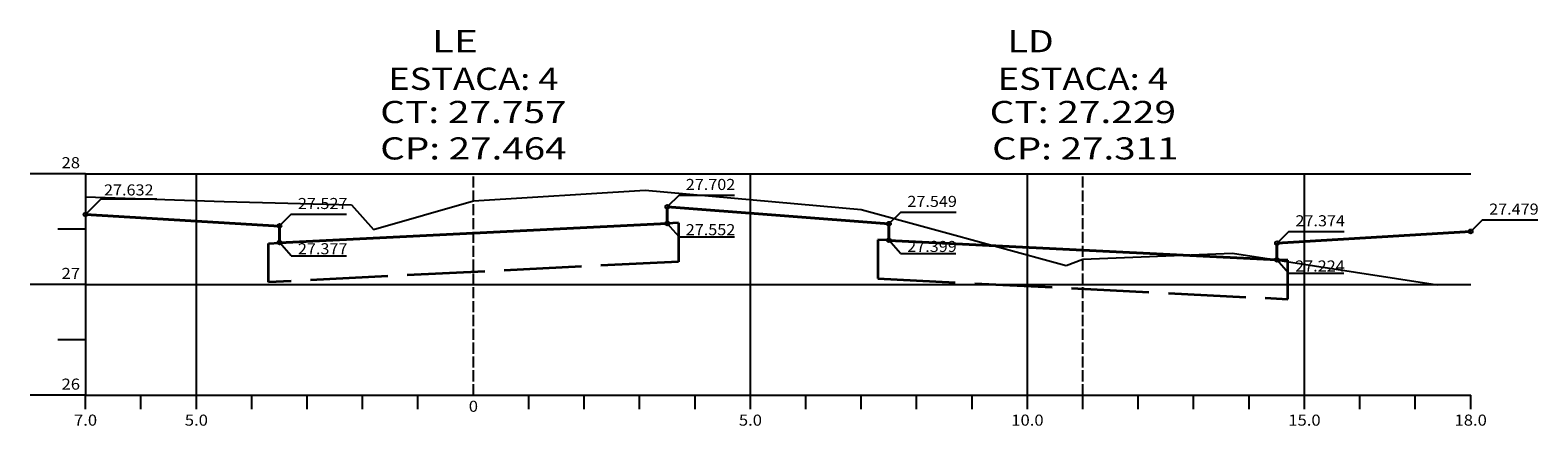
# Model space of a CAD drawing. Units: millimetres. Extents: x 5041 to 9174, y 6669 to 8542.
# Drawn here: x 5428 to 5700, y 8045 to 8116 of the extents above; entities that cross this region are included whole.
import ezdxf
from ezdxf.enums import TextEntityAlignment as Align

# ---------------------------------------------------------------- set-up
doc = ezdxf.new("R2010")
doc.units = ezdxf.units.MM
doc.header["$MEASUREMENT"] = 0
doc.linetypes.add('LIN0', pattern=[0])
doc.linetypes.add('LIN1', pattern=[2.5, 2, -0.5])
doc.layers.add('PAVIMENTO', color=7, linetype='LIN1', lineweight=35)
doc.layers.add('SEÇOES PROJ', color=7, linetype='Continuous', lineweight=40)
doc.styles.add('ROMANS', font='romans')

msp = doc.modelspace()

# ---------------------------------------------------------------- linework, layer by layer
at = {"linetype": 'LIN0'}
for p, q in [((5438.062, 8090.153), (5428.062, 8090.153)), ((5438.062, 8090.153), (5688.062, 8090.153)), ((5438.062, 8090.153), (5438.062, 8050.153)), ((5458.062, 8050.153), (5458.062, 8090.153)), ((5558.062, 8050.153), (5558.062, 8090.153)), ((5608.062, 8050.153), (5608.062, 8090.153)), ((5658.062, 8050.153), (5658.062, 8090.153)), ((5438.062, 8086.013), (5463.062, 8085.153)), ((5440.908, 8085.638), (5438.062, 8082.793)), ((5440.909, 8085.639), (5450.909, 8085.639)), ((5463.062, 8085.153), (5486.062, 8084.533)), ((5490.062, 8080.093), (5508.062, 8085.293)), ((5508.062, 8085.293), (5539.062, 8087.173)), ((5539.062, 8087.173), (5578.062, 8083.713)), ((5545.184, 8086.304), (5543.062, 8084.183)), ((5545.184, 8086.304), (5555.184, 8086.304)), ((5475.184, 8082.864), (5473.062, 8080.743)), ((5475.184, 8082.864), (5485.184, 8082.864)), ((5486.062, 8084.533), (5490.062, 8080.093)), ((5578.062, 8083.713), (5615.062, 8073.573)), ((5585.184, 8083.244), (5583.062, 8081.123)), ((5585.184, 8083.244), (5595.184, 8083.244)), ((5438.062, 8080.153), (5433.062, 8080.153)), ((5545.184, 8078.777), (5543.062, 8081.183)), ((5655.226, 8079.747), (5653.104, 8077.625)), ((5655.226, 8079.747), (5665.226, 8079.747)), ((5690.184, 8081.854), (5688.062, 8079.733)), ((5690.184, 8081.854), (5700.184, 8081.854)), ((5475.184, 8075.337), (5473.062, 8077.743)), ((5545.184, 8078.777), (5555.184, 8078.777)), ((5585.151, 8075.754), (5583.03, 8078.159)), ((5475.184, 8075.337), (5485.184, 8075.337)), ((5585.151, 8075.754), (5595.151, 8075.754)), ((5615.062, 8073.573), (5618.062, 8074.733)), ((5618.062, 8074.733), (5645.062, 8075.813)), ((5645.062, 8075.813), (5682.062, 8070.113)), ((5655.184, 8072.217), (5653.062, 8074.623)), ((5655.184, 8072.217), (5665.184, 8072.217)), ((5438.062, 8070.153), (5428.062, 8070.153)), ((5438.062, 8070.153), (5688.062, 8070.153)), ((5438.062, 8060.153), (5433.062, 8060.153)), ((5438.062, 8050.153), (5428.062, 8050.153)), ((5438.062, 8050.153), (5688.062, 8050.153)), ((5438.062, 8050.153), (5688.062, 8050.153)), ((5438.062, 8047.653), (5438.062, 8050.153)), ((5448.062, 8047.653), (5448.062, 8050.153)), ((5458.062, 8047.653), (5458.062, 8050.153)), ((5468.062, 8047.653), (5468.062, 8050.153)), ((5478.062, 8047.653), (5478.062, 8050.153)), ((5488.062, 8047.653), (5488.062, 8050.153)), ((5498.062, 8047.653), (5498.062, 8050.153)), ((5508.062, 8050.153), (5508.062, 8050.153)), ((5518.062, 8047.653), (5518.062, 8050.153)), ((5528.062, 8047.653), (5528.062, 8050.153)), ((5538.062, 8047.653), (5538.062, 8050.153)), ((5548.062, 8047.653), (5548.062, 8050.153)), ((5558.062, 8047.653), (5558.062, 8050.153)), ((5568.062, 8047.653), (5568.062, 8050.153)), ((5578.062, 8047.653), (5578.062, 8050.153)), ((5588.062, 8047.653), (5588.062, 8050.153)), ((5598.062, 8047.653), (5598.062, 8050.153)), ((5608.062, 8047.653), (5608.062, 8050.153)), ((5618.062, 8047.653), (5618.062, 8050.153)), ((5628.062, 8047.653), (5628.062, 8050.153)), ((5638.062, 8047.653), (5638.062, 8050.153)), ((5648.062, 8047.653), (5648.062, 8050.153)), ((5658.062, 8047.653), (5658.062, 8050.153)), ((5668.062, 8047.653), (5668.062, 8050.153)), ((5678.062, 8047.653), (5678.062, 8050.153)), ((5688.062, 8047.653), (5688.062, 8050.153))]:
    msp.add_line(p, q, dxfattribs=at)
at = {"linetype": 'LIN1'}
for p, q in [((5508.062, 8050.153), (5508.062, 8090.153)), ((5618.062, 8050.153), (5618.062, 8090.153))]:
    msp.add_line(p, q, dxfattribs=at)
at = {"linetype": 'LIN0'}
for centre in [(5438.062, 8082.793), (5543.062, 8084.183), (5473.062, 8080.743), (5543.062, 8081.183), (5583.062, 8081.123), (5688.062, 8079.733), (5473.062, 8077.743), (5583.03, 8078.159), (5653.104, 8077.625), (5653.062, 8074.623)]:
    msp.add_circle(centre, 0.35, dxfattribs=at)
msp.add_point((5508.062, 8085.293))
at = {"layer": 'PAVIMENTO', "ltscale": 7}
for p, q in [((5545.062, 8081.283), (5543.062, 8081.183)), ((5545.062, 8081.283), (5545.062, 8074.274)), ((5471.062, 8077.583), (5473.062, 8077.683)), ((5471.062, 8070.574), (5471.062, 8077.583)), ((5581.062, 8078.223), (5581.062, 8071.214)), ((5583.03, 8078.159), (5581.062, 8078.223)), ((5545.062, 8074.274), (5471.062, 8070.574)), ((5655.062, 8074.523), (5653.062, 8074.623)), ((5655.062, 8067.514), (5655.062, 8074.523)), ((5581.062, 8071.214), (5655.062, 8067.514))]:
    msp.add_line(p, q, dxfattribs=at)
at = {"layer": 'SEÇOES PROJ', "linetype": 'Continuous', "ltscale": 11}
for p, q in [((5473.062, 8080.683), (5438.062, 8082.793)), ((5583.062, 8081.123), (5543.062, 8084.183)), ((5543.062, 8084.183), (5543.062, 8081.183)), ((5543.062, 8081.183), (5473.062, 8077.683)), ((5473.062, 8077.683), (5473.062, 8080.683)), ((5583.062, 8081.123), (5583.062, 8078.123)), ((5653.062, 8077.623), (5688.062, 8079.733)), ((5583.062, 8078.123), (5653.062, 8074.623)), ((5653.062, 8074.623), (5653.062, 8077.623))]:
    msp.add_line(p, q, dxfattribs=at)

# ---------------------------------------------------------------- texts
at = {"style": 'ROMANS'}
for s, height, width, p, p2 in [('LE', 4, 1.286765, (5500.547, 8112.096), (5508.881, 8112.096)), ('LD', 4, 1.25, (5604.476, 8112.096), (5612.809, 8112.096)), ('ESTACA: 4', 4, 1.001812, (5492.701, 8105.304), (5523.423, 8105.304)), ('ESTACA: 4', 4, 1.001812, (5602.701, 8105.304), (5633.423, 8105.304)), ('CT: 27.757', 4, 1.009167, (5491.243, 8099.304), (5524.882, 8099.304)), ('CT: 27.229', 4, 1.014966, (5601.243, 8099.304), (5634.882, 8099.304)), ('CP: 27.464', 4, 0.975714, (5491.243, 8092.729), (5524.882, 8092.729)), ('CP: 27.311', 4, 1.014966, (5601.684, 8092.729), (5635.323, 8092.729)), ('28', 2, 0.945946, (5433.729, 8091.153), (5437.062, 8091.153)), ('27', 2, 0.945946, (5433.729, 8071.153), (5437.062, 8071.153)), ('26', 2, 0.945946, (5433.729, 8051.153), (5437.062, 8051.153)), ('7.0', 2, 0.930851, (5435.979, 8044.653), (5440.146, 8044.653)), ('5.0', 2, 0.930851, (5455.979, 8044.653), (5460.146, 8044.653)), ('0', 2, 1.029411, (5507.229, 8047.153), (5508.896, 8047.153)), ('5.0', 2, 0.930851, (5555.979, 8044.653), (5560.146, 8044.653)), ('10.0', 2, 0.914179, (5605.146, 8044.653), (5610.979, 8044.653)), ('15.0', 2, 0.914179, (5655.146, 8044.653), (5660.979, 8044.653)), ('18.0', 2, 0.914179, (5685.146, 8044.653), (5690.979, 8044.653))]:
    msp.add_text(s, height=height, dxfattribs=dict(at, width=width)).set_placement(p, p2, align=Align.FIT)
at = {"linetype": 'LIN0', "style": 'ROMANS'}
for s, width, p, p2 in [('27.632', 0.877352, (5441.39, 8086.233), (5450.331, 8086.233)), ('27.702', 0.877352, (5546.39, 8087.22), (5555.331, 8087.22)), ('27.527', 0.877352, (5476.39, 8083.78), (5485.331, 8083.78)), ('27.549', 0.885629, (5586.39, 8084.16), (5595.331, 8084.16)), ('27.479', 0.885629, (5691.39, 8082.77), (5700.331, 8082.77)), ('27.374', 0.869229, (5656.432, 8080.662), (5665.373, 8080.662)), ('27.552', 0.877352, (5546.39, 8079.049), (5555.331, 8079.049)), ('27.377', 0.877352, (5476.39, 8075.609), (5485.331, 8075.609)), ('27.399', 0.885629, (5586.358, 8076.026), (5595.298, 8076.026)), ('27.224', 0.869229, (5656.39, 8072.489), (5665.331, 8072.489))]:
    msp.add_text(s, height=2, dxfattribs=dict(at, width=width)).set_placement(p, p2, align=Align.FIT)

doc.saveas('drawing.dxf')
